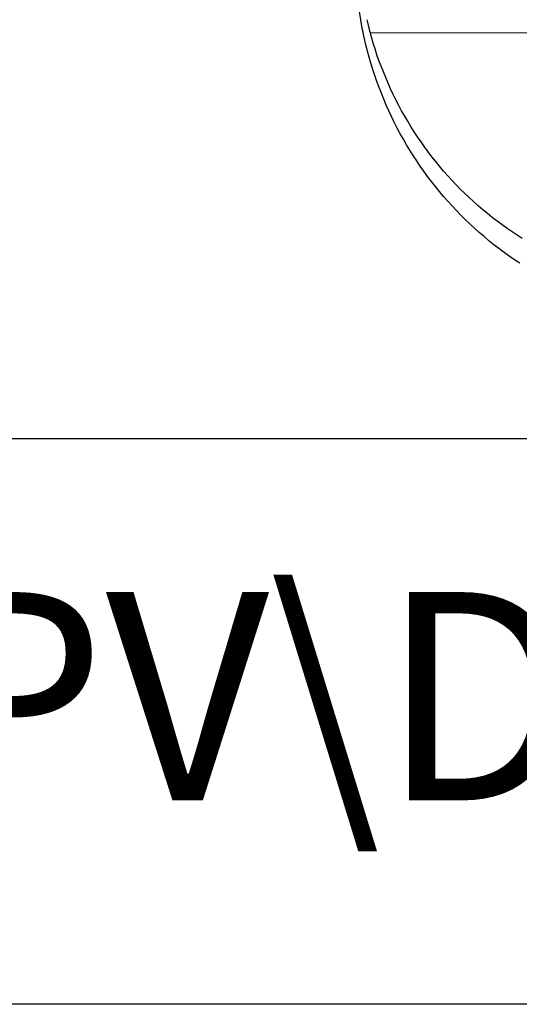
# Model space of a CAD drawing. Units: millimetres. Extents: x 175587 to 175795, y 1666181 to 1666481.
# Drawn here: x 175643 to 175650, y 1666230 to 1666243 of the extents above; entities that cross this region are included whole.
import ezdxf

# ---------------------------------------------------------------- set-up
doc = ezdxf.new("R2010")
doc.units = ezdxf.units.MM
doc.header["$LTSCALE"] = 5
doc.header["$MEASUREMENT"] = 0
doc.layers.add('BRAZAO', color=7, linetype='Continuous')
doc.layers.add('T-TEXTP', color=7, linetype='Continuous')
doc.styles.get("Standard").update_dxf_attribs({"font": 'ARIAL.TTF'})

# ---------------------------------------------------------------- blocks, each defined once
blk = doc.blocks.new('Logo_Prefeitura')
at = {"layer": 'BRAZAO'}
for points in [[(-453.5, -528.7), (-454.8, -520.9), (-456, -512.8), (-457, -504.6), (-457.9, -496.4), (-458.6, -488.2), (-459.2, -480), (-459.6, -471.7), (-460, -463.5), (-460.2, -449.7), (-459.8, -187.9)], [(-450.3, -545.9), (-450.4, -545.3), (-452, -537.2), (-453.5, -529.1), (-453.5, -528.7)], [(-441.1, -545.8), (-441.7, -543.7), (-443.6, -536), (-445.4, -528.7)], [(-247.5, -844.4), (-254.3, -839.8), (-261.1, -835.1), (-267.8, -830.3), (-274.4, -825.3), (-280.9, -820.3), (-287.3, -815.1), (-293.6, -809.8), (-299.9, -804.4), (-306, -798.9), (-312, -793.3), (-318, -787.6), (-323.8, -781.8), (-329.6, -775.9), (-335.2, -769.9), (-340.7, -763.8), (-346.2, -757.6), (-351.5, -751.3), (-356.7, -744.9), (-361.8, -738.4), (-366.8, -731.8), (-371.6, -725.2), (-376.4, -718.4), (-381, -711.6), (-385.5, -704.7), (-389.9, -697.7), (-394.2, -690.7), (-398.3, -683.5), (-402.3, -676.4), (-406.2, -669.1), (-410, -661.7), (-413.6, -654.3), (-417.1, -646.9), (-420.5, -639.4), (-423.7, -631.8), (-426.8, -624.1), (-429.8, -616.5), (-432.7, -608.7), (-435.4, -600.9), (-437.9, -593.1), (-440.4, -585.2), (-442.6, -577.3), (-444.8, -569.3), (-446.8, -561.4), (-448.7, -553.3), (-450.3, -545.9)], [(-441.1, -545.8), (15, -544.9)], [(-244.1, -812.4), (-250.8, -808.1), (-257.4, -803.7), (-263.9, -799.2), (-270.4, -794.6), (-276.7, -789.8), (-283, -785), (-289.2, -780), (-295.3, -775), (-301.4, -769.8), (-307.3, -764.5), (-313.1, -759.1), (-318.9, -753.6), (-324.5, -748.1), (-330.1, -742.4), (-335.5, -736.6), (-340.9, -730.7), (-346.1, -724.8), (-351.3, -718.7), (-356.3, -712.6), (-361.2, -706.3), (-366, -700), (-370.7, -693.6), (-375.3, -687.1), (-379.8, -680.6), (-384.2, -673.9), (-388.4, -667.2), (-392.6, -660.4), (-396.6, -653.6), (-400.5, -646.7), (-404.2, -639.7), (-407.9, -632.6), (-411.4, -625.5), (-414.8, -618.3), (-418.1, -611.1), (-421.2, -603.8), (-424.2, -596.4), (-427.1, -589), (-429.9, -581.6), (-432.5, -574.1), (-435, -566.5), (-437.4, -559), (-439.6, -551.3), (-441.1, -545.8)]]:
    blk.add_lwpolyline(points, dxfattribs=at)

msp = doc.modelspace()

# ---------------------------------------------------------------- linework, layer by layer
at = {"layer": 'T-TEXTP'}
for p, q in [((175611.782, 1666237.534), (175776.201, 1666237.534)), ((175711.496, 1666230.243), (175611.782, 1666230.243))]:
    msp.add_line(p, q, dxfattribs=at)

# ---------------------------------------------------------------- block references
at = {"layer": 'BRAZAO', "xscale": 0.009945506928488612, "yscale": 0.009945506928488612, "zscale": 0.00994550699641468}
msp.add_blockref('Logo_Prefeitura', (175651.976, 1666248.19), dxfattribs=at)

# ---------------------------------------------------------------- texts
at = {"layer": 'T-TEXTP', "insert": (175613.612, 1666235.556), "char_height": 2.68506, "attachment_point": 1}
msp.add_mtext('Arquivo:577\\\\C\\\\UPV\\\\DM\\\\O95 Cel. Marcos_Wenceslau', dxfattribs=at)

doc.saveas('drawing.dxf')
